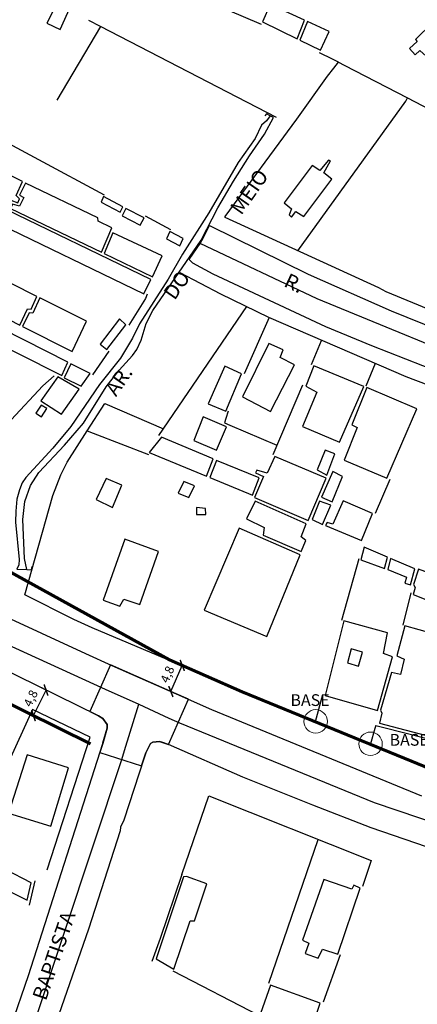
# Model space of a CAD drawing. Units: millimetres. Extents: x 180712 to 183138, y 167228 to 1674283.
# Drawn here: x 182786 to 182854, y 1672179 to 1672347 of the extents above; entities that cross this region are included whole.
import ezdxf
from ezdxf.enums import TextEntityAlignment as Align

# ---------------------------------------------------------------- set-up
doc = ezdxf.new("R2010")
doc.units = ezdxf.units.MM
doc.header["$LTSCALE"] = 5
doc.header["$MEASUREMENT"] = 0
doc.header["$PDMODE"] = 2
doc.header["$PDSIZE"] = 5
doc.layers.get('DEFPOINTS').update_dxf_attribs({"linetype": 'CONTINUOUS'})
for name, color, linetype, lineweight in [('Cotas_Coordenadas', 7, 'CONTINUOUS', 20), ('Linhas de Cota', 7, 'CONTINUOUS', 5), ('TRACADO_VIARIO', 7, 'CONTINUOUS', 60)]:
    doc.layers.add(name, color=color, linetype=linetype, lineweight=lineweight)
for name, color, linetype in [('V-ARROIO', 141, 'CONTINUOUS'), ('V-CRUZAMENTO', 1, 'CONTINUOUS'), ('V-EDIFICACAO', 7, 'CONTINUOUS'), ('V-EIXO_DE_LOGRADOURO', 3, 'CONTINUOUS'), ('V-LOTE', 1, 'CONTINUOUS'), ('V-NOME_DOS_LOGRADOUROS', 7, 'CONTINUOUS'), ('V-PONTE_VIADUTO_PASSARELA', 2, 'CONTINUOUS'), ('V-QUADRA', 2, 'CONTINUOUS'), ('V-TESTADA', 2, 'CONTINUOUS')]:
    doc.layers.add(name, color=color, linetype=linetype)
doc.styles.get("Standard").update_dxf_attribs({"font": 'ARIAL.TTF'})
doc.dimstyles.new('ISO-25', dxfattribs={"dimtxt": 2.5, "dimasz": 2.5, "dimexe": 1.25, "dimexo": 0.625, "dimtad": 1, "dimdsep": 46, "dimtxsty": 'Standard', "dimcen": 2.5, "dimadec": 0, "dimazin": 0, "dimtfac": 1, "dimtmove": 0, "dimatfit": 3, "dimfxl": 0, "dimarcsym": 0})

# ---------------------------------------------------------------- blocks, each defined once
blk = doc.blocks.new('_ARCHTICK')
at = {"layer": 'Linhas de Cota', "color": 0, "linetype": 'ByBlock'}
blk.add_line((0, 0), (-1, 0), dxfattribs=at)
blk.add_solid([(0.398, 0.309), (0.309, 0.398), (-0.309, -0.398), (-0.398, -0.309)], dxfattribs=at)
blk = doc.blocks.new('*D133')
at = {"layer": 'Cotas_Coordenadas', "color": 0, "lineweight": -2}
for p, q in [((182813.01, 1672237.1), (182812.42, 1672237.36)), ((182811.61, 1672232.41), (182813.56, 1672236.86)), ((182811.06, 1672232.66), (182810.47, 1672232.92))]:
    blk.add_line(p, q, dxfattribs=at)
at = {"layer": 'DEFPOINTS', "color": 0}
for p in [(182813.56, 1672236.86), (182813.58, 1672236.85), (182811.63, 1672232.4)]:
    blk.add_point(p, dxfattribs=at)
at = {"layer": 'Cotas_Coordenadas', "color": 0, "lineweight": -2, "xscale": 2, "yscale": 2, "zscale": 2}
for p, rotation in [((182813.56, 1672236.86), 66.30770857496242), ((182811.61, 1672232.41), 246.3077085749624)]:
    blk.add_blockref('_ARCHTICK', p, dxfattribs=dict(at, rotation=rotation))
at = {"layer": 'Cotas_Coordenadas', "color": 0, "insert": (182811.19, 1672235.25), "char_height": 1.5, "attachment_point": 5, "rotation": 66.3077}
blk.add_mtext('4,8', dxfattribs=at)
blk = doc.blocks.new('*D134')
at = {"layer": 'Cotas_Coordenadas', "color": 0, "lineweight": -2}
for p, q in [((182788.2, 1672228.31), (182790.34, 1672232.66)), ((182789.85, 1672232.91), (182789.22, 1672233.21)), ((182787.7, 1672228.55), (182787.08, 1672228.86))]:
    blk.add_line(p, q, dxfattribs=at)
at = {"layer": 'DEFPOINTS', "color": 0}
for p in [(182790.34, 1672232.66), (182790.41, 1672232.63), (182788.26, 1672228.27)]:
    blk.add_point(p, dxfattribs=at)
at = {"layer": 'Cotas_Coordenadas', "color": 0, "lineweight": -2, "xscale": 2, "yscale": 2, "zscale": 2}
for p, rotation in [((182790.34, 1672232.66), 63.81122027650579), ((182788.2, 1672228.31), 243.8112202765058)]:
    blk.add_blockref('_ARCHTICK', p, dxfattribs=dict(at, rotation=rotation))
at = {"layer": 'Cotas_Coordenadas', "color": 0, "insert": (182787.9, 1672231.16), "char_height": 1.5, "attachment_point": 5, "rotation": 63.8112}
blk.add_mtext('4,8', dxfattribs=at)

msp = doc.modelspace()

# ---------------------------------------------------------------- linework, layer by layer
at = {"layer": 'Linhas de Cota'}
for centre in [(182836.29, 1672227.32), (182845.64, 1672223.5)]:
    msp.add_circle(centre, 2, dxfattribs=at)
at = {"layer": 'TRACADO_VIARIO'}
msp.add_line((182797.9066, 1672223.4902), (182768.1562, 1672238.2514), dxfattribs=at)
msp.add_lwpolyline([(182766.59, 1672262.44), (182766.59, 1672262.44), (182811.3924, 1672237.8138), (182823.7639, 1672232.3851), (182844.1667, 1672224.0041), (182856.0621, 1672219.1177), (182863.4297, 1672216.4412), (182874.5671, 1672212.9957), (182888.1457, 1672209.2564), (182904.0636, 1672205.7089), (182904.9022, 1672205.7389), (182906.559, 1672205.1665), (182925.2252, 1672201.2716), (182927.1712, 1672200.8792), (182927.1712, 1672200.8792)], dxfattribs=at)
at = {"layer": 'V-ARROIO'}
for points in [[(182828.55, 1672330.5), (182827.92, 1672329.67), (182827.06, 1672328.89), (182825.96, 1672326.66), (182823.06, 1672322.54), (182818.11, 1672313.95), (182813.58, 1672306.93), (182811.16, 1672302.67), (182806.26, 1672295.06), (182805.05, 1672292.59), (182803.03, 1672289.23), (182799.46, 1672284.7), (182794.57, 1672277.58), (182791.49, 1672273.88), (182786.91, 1672268.9), (182786.3, 1672267.97), (182785.79, 1672266.78), (182785.38, 1672265.2), (182785.17, 1672263.12), (182785.13, 1672261.25), (182785.76, 1672254.91), (182785.68, 1672253.98), (182785.35, 1672253.27)], [(182787.04, 1672253.19), (182786.66, 1672255.06), (182786.38, 1672261.72), (182786.7, 1672264.78), (182787.68, 1672267.5), (182789.12, 1672269.71), (182793.51, 1672274.39), (182796.74, 1672278.11), (182800.59, 1672284.3), (182802.78, 1672287.17), (182805.07, 1672289.64), (182805.84, 1672290.68), (182806.56, 1672292.25), (182807.39, 1672295.1), (182808.52, 1672297.32), (182816.79, 1672309.32), (182819.64, 1672314.8), (182822.3, 1672319.39), (182825, 1672323.69), (182827.57, 1672327.36), (182829.09, 1672330.22)]]:
    msp.add_lwpolyline(points, dxfattribs=at)
at = {"layer": 'V-CRUZAMENTO'}
msp.add_lwpolyline([(182800.02, 1672223.56), (182799.5297, 1672222.0309), (182799.5297, 1672222.0309), (182806.6342, 1672219.7531), (182806.6342, 1672219.7531), (182807.37, 1672221.99), (182808.14, 1672223.56), (182808.52, 1672223.77), (182809.69, 1672223.88), (182811.2, 1672223.41), (182811.2, 1672223.41), (182814.6047, 1672231.0865), (182814.6047, 1672231.0865), (182812.5, 1672232.02), (182812.5, 1672232.02), (182801.3363, 1672236.9679), (182801.3363, 1672236.9679), (182797.8049, 1672228.9915), (182797.8049, 1672228.9915), (182799.15, 1672228.33), (182799.15, 1672228.33), (182799.29, 1672228.26), (182800.04, 1672227.79), (182800.74, 1672226.78), (182800.74, 1672226.16), (182800.02, 1672223.56)], close=True, dxfattribs=at)
at = {"layer": 'V-EDIFICACAO'}
for points in [[(182792.47, 1672350.27), (182790.46, 1672346.28), (182792.75, 1672345.23), (182794.58, 1672349.25), (182792.47, 1672350.27)], [(182828.54, 1672349.48), (182827.21, 1672346.49), (182833.14, 1672343.62), (182834.39, 1672346.79), (182828.54, 1672349.48)], [(182853.28, 1672343.52), (182853.57, 1672343.16), (182852.26, 1672341.94), (182853.24, 1672340.89), (182854.04, 1672341.61), (182855.15, 1672340.64), (182855.78, 1672341.22), (182857.49, 1672339.45), (182863.14, 1672345.03), (182859.18, 1672349.26), (182853.28, 1672343.52)], [(182834.92, 1672346.58), (182833.59, 1672343.38), (182837.11, 1672341.66), (182838.6, 1672344.86), (182834.92, 1672346.58)], [(182778.86, 1672322.94), (182776.43, 1672318.52), (182783.79, 1672314.95), (182784.35, 1672316.13), (182785.54, 1672315.67), (182785.82, 1672316.37), (182785.23, 1672316.92), (182786.32, 1672319.31), (182778.86, 1672322.94)], [(182835.67, 1672322.06), (182830.91, 1672315.7), (182832.18, 1672314.67), (182831.76, 1672313.61), (182832.2, 1672313.21), (182832.94, 1672314.22), (182834.25, 1672313.33), (182839.07, 1672319.68), (182837.66, 1672320.77), (182838.8, 1672322.81), (182838.47, 1672322.92), (182837.03, 1672321.16), (182835.67, 1672322.06)], [(182786.86, 1672319.01), (182785.83, 1672317), (182786.54, 1672316.58), (182785.82, 1672315.11), (182784.6, 1672315.45), (182784.3, 1672314.69), (182799.77, 1672307.26), (182801.57, 1672311.44), (182799.21, 1672312.57), (182799.17, 1672313.1), (182786.86, 1672319.01)], [(182800.16, 1672316.73), (182799.71, 1672315.78), (182802.99, 1672314.06), (182803.43, 1672314.98), (182800.16, 1672316.73)], [(182781.82, 1672315.32), (182780.64, 1672312.9), (182806.98, 1672300.15), (182808.19, 1672302.6), (182781.82, 1672315.32)], [(182803.92, 1672314.73), (182803.31, 1672313.47), (182806.38, 1672311.89), (182807.04, 1672313.09), (182803.92, 1672314.73)], [(182801.74, 1672310.58), (182800.26, 1672307.02), (182808.46, 1672303.08), (182810.15, 1672306.65), (182801.74, 1672310.58)], [(182811.45, 1672310.77), (182810.88, 1672309.53), (182813.15, 1672308.32), (182813.72, 1672309.6), (182811.45, 1672310.77)], [(182784.39, 1672301.93), (182781.96, 1672296.79), (182785.85, 1672294.83), (182787.2, 1672297.6), (182787.82, 1672297.53), (182788.79, 1672299.71), (182784.39, 1672301.93)], [(182789.27, 1672299.5), (182788.07, 1672296.85), (182787.45, 1672296.92), (182786.34, 1672294.58), (182794.79, 1672290.32), (182797.26, 1672295.5), (182789.27, 1672299.5)], [(182779.09, 1672296.06), (182778, 1672293.8), (182793.02, 1672286.28), (182794.04, 1672288.52), (182779.09, 1672296.06)], [(182799.57, 1672291.59), (182800.7, 1672290.71), (182803.94, 1672294.9), (182802.88, 1672295.89), (182799.57, 1672291.59)], [(182828.33, 1672291.72), (182823.85, 1672282.61), (182828.61, 1672280.12), (182832.69, 1672288.09), (182830.26, 1672289.32), (182830.76, 1672290.64), (182828.33, 1672291.72)], [(182794.57, 1672288.22), (182793.45, 1672285.85), (182796.35, 1672284.41), (182797.85, 1672286.59), (182794.57, 1672288.22)], [(182817.98, 1672281.4), (182820.98, 1672280.2), (182823.68, 1672286.56), (182820.83, 1672287.85), (182817.98, 1672281.4)], [(182835.97, 1672287.92), (182834.61, 1672284.41), (182836.47, 1672283.44), (182834.02, 1672277.58), (182840.33, 1672274.89), (182844.52, 1672284.39), (182835.97, 1672287.92)], [(182792.33, 1672286.04), (182789.44, 1672281.91), (182792.95, 1672279.65), (182795.98, 1672283.95), (182792.33, 1672286.04)], [(182845.04, 1672284.23), (182842.48, 1672277.85), (182843.39, 1672277.42), (182841.16, 1672271.83), (182848.44, 1672268.76), (182853.53, 1672280.59), (182845.04, 1672284.23)], [(182789.5, 1672281.2), (182788.63, 1672279.82), (182789.55, 1672279.22), (182790.45, 1672280.64), (182789.5, 1672281.2)], [(182817.11, 1672279.2), (182815.51, 1672275.18), (182819.38, 1672273.52), (182821.12, 1672277.53), (182817.11, 1672279.2)], [(182810, 1672275.73), (182807.94, 1672273.16), (182817.66, 1672269.1), (182818.85, 1672272.06), (182810, 1672275.73)], [(182829.35, 1672272.45), (182828, 1672269.62), (182826.28, 1672270.15), (182826.05, 1672269.65), (182827.41, 1672269.07), (182825.89, 1672265.45), (182835.01, 1672261.57), (182838.09, 1672268.76), (182829.35, 1672272.45)], [(182837.93, 1672273.53), (182836.57, 1672270.17), (182838.18, 1672269.27), (182839.54, 1672272.89), (182837.93, 1672273.53)], [(182819.4, 1672271.8), (182818.28, 1672268.87), (182825.52, 1672265.89), (182826.68, 1672268.84), (182819.4, 1672271.8)], [(182839.21, 1672269.89), (182837.29, 1672265.54), (182839.08, 1672264.72), (182840.86, 1672269.06), (182839.21, 1672269.89)], [(182800.6, 1672268.72), (182798.88, 1672265.13), (182801.64, 1672263.78), (182803.26, 1672267.56), (182800.6, 1672268.72)], [(182813.83, 1672268.17), (182812.88, 1672266.21), (182814.67, 1672265.44), (182815.63, 1672267.43), (182813.83, 1672268.17)], [(182825.99, 1672264.84), (182824.53, 1672261.81), (182827.5, 1672260.38), (182827.32, 1672259.06), (182833.84, 1672256.26), (182834.6, 1672258.15), (182833.8, 1672258.74), (182834.69, 1672261), (182825.99, 1672264.84)], [(182836.95, 1672264.83), (182835.67, 1672261.74), (182837.43, 1672260.89), (182838.85, 1672264.14), (182836.95, 1672264.83)], [(182840.96, 1672264.92), (182839.22, 1672260.91), (182838.23, 1672261.22), (182837.97, 1672260.69), (182844.09, 1672258.13), (182845.97, 1672262.74), (182840.96, 1672264.92)], [(182815.96, 1672263.75), (182815.98, 1672262.55), (182817.59, 1672262.55), (182817.53, 1672263.61), (182815.96, 1672263.75)], [(182823.28, 1672260.22), (182817.31, 1672246.28), (182827.98, 1672241.8), (182833.67, 1672255.68), (182823.28, 1672260.22)], [(182803.79, 1672258.35), (182800.1, 1672247.95), (182802.89, 1672246.94), (182803.6, 1672248.13), (182806.35, 1672247.24), (182809.51, 1672256.27), (182803.79, 1672258.35)], [(182844.58, 1672257.01), (182843.97, 1672254.87), (182848.03, 1672253.36), (182848.51, 1672255.28), (182844.58, 1672257.01)], [(182849.04, 1672255.1), (182848.57, 1672253.18), (182851.8, 1672251.91), (182851.5, 1672250.9), (182852.45, 1672250.58), (182853.22, 1672253.32), (182849.04, 1672255.1)], [(182853.84, 1672253.23), (182852.99, 1672250.65), (182853.23, 1672250.15), (182852.88, 1672248.96), (182861.51, 1672245.52), (182862.63, 1672250.01), (182853.84, 1672253.23)], [(182841.08, 1672244.44), (182837.93, 1672231.72), (182846.84, 1672229.16), (182849.36, 1672238.31), (182847.84, 1672238.91), (182848.55, 1672242.39), (182841.08, 1672244.44)], [(182850.75, 1672235.29), (182849.21, 1672235.66), (182847.33, 1672229.23), (182847.58, 1672228.72), (182847.16, 1672227), (182856.02, 1672224.7), (182857.14, 1672228.5), (182857.49, 1672231.05), (182858.09, 1672232.81), (182856.97, 1672233.39), (182858.83, 1672241.56), (182851.51, 1672243.61), (182850.13, 1672238.48), (182851.35, 1672237.93), (182850.75, 1672235.29)], [(182842.36, 1672239.7), (182841.71, 1672237.32), (182843.62, 1672236.73), (182844.26, 1672239.11), (182842.36, 1672239.7)], [(182787.15, 1672221.64), (182783.96, 1672211.68), (182791.18, 1672209.48), (182794.16, 1672219.4), (182787.15, 1672221.64)], [(182778.98, 1672204.37), (182780.85, 1672209.32), (182778.68, 1672210.48), (182775.03, 1672202.92), (182787.1, 1672196.84), (182787.82, 1672199.84), (182778.98, 1672204.37)], [(182814.29, 1672200.89), (182813.77, 1672200.82), (182809.09, 1672186.85), (182812.11, 1672185.1), (182814.92, 1672193.33), (182815.67, 1672193.37), (182817.76, 1672199.65), (182814.29, 1672200.89)], [(182837.69, 1672200.36), (182834.02, 1672190.02), (182835.11, 1672189.56), (182834.48, 1672187.78), (182836.71, 1672186.97), (182837.43, 1672188.54), (182840.08, 1672187.68), (182843.88, 1672198.9), (182842.82, 1672199.42), (182842.48, 1672198.75), (182837.69, 1672200.36)], [(182828.59, 1672182.37), (182826.91, 1672177.54), (182835.06, 1672173.32), (182837.07, 1672179.31), (182828.59, 1672182.37)]]:
    msp.add_lwpolyline(points, close=True, dxfattribs=at)
at = {"layer": 'V-EIXO_DE_LOGRADOURO'}
for points in [[(182951.13, 1672264.22), (182940.23, 1672266.29), (182934.79, 1672267.33), (182918.19, 1672271.19), (182901.43, 1672275.72), (182884.92, 1672280.51), (182868.66, 1672286.14), (182836.55, 1672299.32), (182816.58, 1672308.76)], [(182771.8, 1672245.87), (182800.44, 1672232.84), (182806.14, 1672230.24)], [(182760.45, 1672119.83), (182764.73, 1672125.12), (182769.6, 1672131.13), (182776.81, 1672142.87), (182783.73, 1672161.98), (182803.23, 1672220.84), (182803.7, 1672222.35), (182806.14, 1672230.24)], [(182806.14, 1672230.24), (182811.28, 1672227.9), (182813.11, 1672227.07), (182846.25, 1672213.49), (182857.86, 1672209.56), (182862.87, 1672207.86)]]:
    msp.add_lwpolyline(points, dxfattribs=at)
at = {"layer": 'V-LOTE'}
for points in [[(182810.61, 1672353.14), (182827.03, 1672346.13)], [(182799.62, 1672345.71), (182797.66, 1672346.72)], [(182799.62, 1672345.71), (182792.18, 1672333.14)], [(182829.63, 1672330.22), (182799.62, 1672345.71)], [(182840.19, 1672339.62), (182839.17, 1672340.13), (182836.94, 1672341.23)], [(182820.85, 1672313.33), (182833.1, 1672329.94), (182838.31, 1672337.25), (182839.4, 1672338.63), (182840.19, 1672339.62)], [(182840.19, 1672339.62), (182840.17, 1672339.63)], [(182840.19, 1672339.62), (182841.17, 1672339.11), (182851.92, 1672333.55)], [(182833.23, 1672307.52), (182851.65, 1672333), (182851.92, 1672333.55)], [(182851.92, 1672333.55), (182857.05, 1672330.89)], [(182777.8, 1672329.06), (182800.26, 1672317.03)], [(182807.23, 1672313.47), (182811.56, 1672311.14)], [(182896.65, 1672283.04), (182895.28, 1672283.5), (182863.6, 1672294.23), (182848.29, 1672300.5), (182847.08, 1672301.18), (182820.86, 1672313.18), (182820.85, 1672313.33)], [(182813.14, 1672303.8), (182820.09, 1672300.18), (182828.28, 1672296.21), (182851.65, 1672286.06)], [(182807.56, 1672300.11), (182807.29, 1672299.38), (182804.46, 1672294.81)], [(182809.59, 1672276.01), (182824.57, 1672298)], [(182828.38, 1672296.16), (182824.12, 1672286.52)], [(182835.61, 1672288.13), (182837.29, 1672292.23)], [(182801.07, 1672290.39), (182798.27, 1672286.37)], [(182846.43, 1672288.29), (182844.83, 1672284.42)], [(182772.34, 1672268.57), (182773.66, 1672267.83), (182781.96, 1672275.92), (182782.28, 1672276.39), (182782.71, 1672276.67), (182784.4, 1672278.69), (182789.79, 1672284.47), (182791.75, 1672286.21)], [(182851.65, 1672286.06), (182865.44, 1672280.86)], [(182829.06, 1672272.79), (182834.13, 1672284.65)], [(182797.37, 1672276.81), (182800.37, 1672281.49), (182810.35, 1672277.16)], [(182821.36, 1672280.19), (182820.96, 1672278.9), (182820.74, 1672278.19), (182821.65, 1672277.8), (182829.67, 1672274.39)], [(182786.74, 1672248.88), (182791.51, 1672265.8), (182792.84, 1672269.34), (182793.95, 1672271.46), (182797.37, 1672276.81)], [(182797.37, 1672276.81), (182798.38, 1672276.42), (182807.79, 1672272.79)], [(182848.91, 1672268.54), (182846.45, 1672262.73)], [(182843.65, 1672255.01), (182840.71, 1672244.49)], [(182852.51, 1672249.21), (182851.17, 1672243.7)], [(182827.02, 1672231.11), (182798.19, 1672243.28), (182795.08, 1672244.68), (182786.74, 1672248.88)], [(182836.29, 1672227.32), (182827.02, 1672231.11)], [(182836.29, 1672227.32), (182837.5, 1672231.9)], [(182788.04, 1672229.32), (182779.36, 1672210.38)], [(182788.04, 1672229.32), (182788.03, 1672229.32)], [(182797.86, 1672224.65), (182788.04, 1672229.32)], [(182845.64, 1672223.5), (182836.29, 1672227.32)], [(182846.55, 1672226.62), (182846.4, 1672226.1), (182845.64, 1672223.5)], [(182790.54, 1672202.01), (182797.86, 1672224.65)], [(182813.46, 1672201.24), (182818.11, 1672214.65), (182845.73, 1672203.6)], [(182836.67, 1672207.17), (182828.24, 1672182.67)], [(182845.73, 1672203.6), (182844.3, 1672199.22)], [(182840.48, 1672187.57), (182837.55, 1672179.48)], [(182826.7, 1672177.18), (182811.99, 1672184.77)]]:
    msp.add_lwpolyline(points, dxfattribs=at)
at = {"layer": 'V-PONTE_VIADUTO_PASSARELA'}
for points in [[(182828.55, 1672330.5), (182827.93, 1672330.83), (182827.61, 1672330.49)], [(182829.09, 1672330.22), (182828.55, 1672330.5)], [(182785.35, 1672253.27), (182787.04, 1672253.19)], [(182787.04, 1672253.19), (182787.84, 1672253.15), (182787.95, 1672253.69)]]:
    msp.add_lwpolyline(points, dxfattribs=at)
at = {"layer": 'V-QUADRA'}
for p, q in [((182816.92, 1672309.26), (182818.2, 1672311.82)), ((182818.2, 1672311.82), (182835.04, 1672303.5)), ((182814.73, 1672306.01), (182816.58, 1672308.76)), ((182816.58, 1672308.76), (182816.92, 1672309.26)), ((182816.58, 1672308.76), (182816.58, 1672308.76)), ((182815.35, 1672305.42), (182814.73, 1672306.01)), ((182818.82, 1672303.54), (182815.35, 1672305.42)), ((182838.04, 1672294.57), (182818.82, 1672303.54)), ((182835.04, 1672303.5), (182849.18, 1672297.29)), ((182849.18, 1672297.29), (182857.78, 1672293.78)), ((182845.84, 1672291.29), (182838.04, 1672294.57)), ((182863.45, 1672284.43), (182845.84, 1672291.29)), ((182773.51, 1672249.77), (182797.04, 1672238.87)), ((182799.15, 1672228.33), (182776.54, 1672239.45)), ((182797.04, 1672238.87), (182801.58, 1672236.86)), ((182797.04, 1672238.87), (182797.04, 1672238.87)), ((182801.58, 1672236.86), (182801.58, 1672236.86)), ((182801.58, 1672236.86), (182812.5, 1672232.02)), ((182812.5, 1672232.02), (182812.5, 1672232.02)), ((182812.5, 1672232.02), (182818.52, 1672229.35)), ((182818.52, 1672229.35), (182854.33, 1672214.64)), ((182799.29, 1672228.26), (182799.15, 1672228.33)), ((182799.15, 1672228.33), (182799.15, 1672228.33)), ((182800.04, 1672227.79), (182799.29, 1672228.26)), ((182800.74, 1672226.78), (182800.04, 1672227.79)), ((182800.04, 1672223.65), (182800.74, 1672226.16)), ((182800.74, 1672226.16), (182800.74, 1672226.78)), ((182787.34, 1672184.01), (182800.02, 1672223.56)), ((182800.02, 1672223.56), (182800.04, 1672223.65)), ((182800.04, 1672223.65), (182800.04, 1672223.65)), ((182780.79, 1672164.87), (182787.34, 1672184.01))]:
    msp.add_line(p, q, dxfattribs=at)
msp.add_lwpolyline([(182857.16, 1672205.25), (182845.76, 1672209.19), (182835.82, 1672213.03), (182823.9, 1672217.84), (182811.2, 1672223.41), (182810.05, 1672223.77), (182810.05, 1672223.77), (182809.69, 1672223.88), (182808.52, 1672223.77), (182808.14, 1672223.56), (182807.37, 1672221.99), (182807.09, 1672221.14), (182807.09, 1672221.14), (182803.59, 1672210.49), (182803.05, 1672209.3), (182802.99, 1672208.68), (182797.57, 1672191.92), (182786.94, 1672161.36)], dxfattribs=at)
at = {"layer": 'V-TESTADA'}
for points in [[(182896.65, 1672283.04), (182895.28, 1672283.5), (182863.6, 1672294.23), (182848.29, 1672300.5), (182847.08, 1672301.18), (182820.86, 1672313.18), (182820.85, 1672313.33)], [(182813.14, 1672303.8), (182820.09, 1672300.18), (182828.28, 1672296.21), (182851.65, 1672286.06)], [(182851.65, 1672286.06), (182865.44, 1672280.86)], [(182827.02, 1672231.11), (182798.19, 1672243.28), (182795.08, 1672244.68), (182786.74, 1672248.88)], [(182836.29, 1672227.32), (182827.02, 1672231.11)], [(182788.04, 1672229.32), (182788.03, 1672229.32)], [(182797.86, 1672224.65), (182788.04, 1672229.32)], [(182845.64, 1672223.5), (182836.29, 1672227.32)], [(182846.55, 1672226.62), (182847.69, 1672226.33), (182855.04, 1672224.47), (182856.21, 1672224.17)], [(182790.54, 1672202.01), (182797.86, 1672224.65)], [(182813.46, 1672201.24), (182818.11, 1672214.65), (182845.73, 1672203.6)], [(182813.46, 1672201.24), (182809.81, 1672190.31), (182808.35, 1672186.43)], [(182788.45, 1672200.18), (182787.46, 1672196.01)]]:
    msp.add_lwpolyline(points, dxfattribs=at)

# ---------------------------------------------------------------- texts
at = {"layer": 'Linhas de Cota'}
for p in [(182831.9904, 1672229.9485), (182848.8842, 1672223.1802)]:
    msp.add_text('BASE', height=2, dxfattribs=at).set_placement(p)
at = {"layer": 'V-NOME_DOS_LOGRADOUROS'}
for s, height, rotation, p in [('MEIO', 2.50002, 55, (182824.25, 1672312.99)), ('DO', 2.50002, 55, (182812.88, 1672298.5)), ('R.', 2.49966, 335, (182830.37, 1672300.81)), ('AR.', 2.50002, 55, (182802.91, 1672282.09)), ('BAPTISTA', 2.50002, 71, (182791.0567, 1672179.3511))]:
    msp.add_text(s, height=height, rotation=rotation, dxfattribs=at).set_placement(p, align=Align.BOTTOM_LEFT)

# ---------------------------------------------------------------- dimensions: what is measured, and where the dimension line sits
at = {"layer": 'Cotas_Coordenadas'}
for p1, p2, distance, override, picture, middle in [((182811.6332, 1672232.4042), (182813.5848, 1672236.8518), 0.0218, {"dimtxt": 1.5, "dimasz": 2, "dimdsep": 0, "dimpost": '<>', "dimblk": 'ARCHTICK', "dimcen": 0, "dimldrblk": 'ARCHTICK'}, '*D133', (182811.1913, 1672235.2501)), ((182788.2647, 1672228.2742), (182790.4069, 1672232.63), 0.0749, {"dimtxt": 1.5, "dimasz": 2, "dimdec": 1, "dimdsep": 0, "dimpost": '<>', "dimblk": 'ARCHTICK', "dimcen": 0, "dimldrblk": 'ARCHTICK'}, '*D134', (182787.8989, 1672231.1588))]:
    dim = msp.add_aligned_dim(p1=p1, p2=p2, distance=distance, text='4,8', dimstyle='ISO-25', override=override, dxfattribs=at)
    dim.commit()
    dim.dimension.update_dxf_attribs({"geometry": picture, "text_midpoint": middle})

doc.saveas('drawing.dxf')
